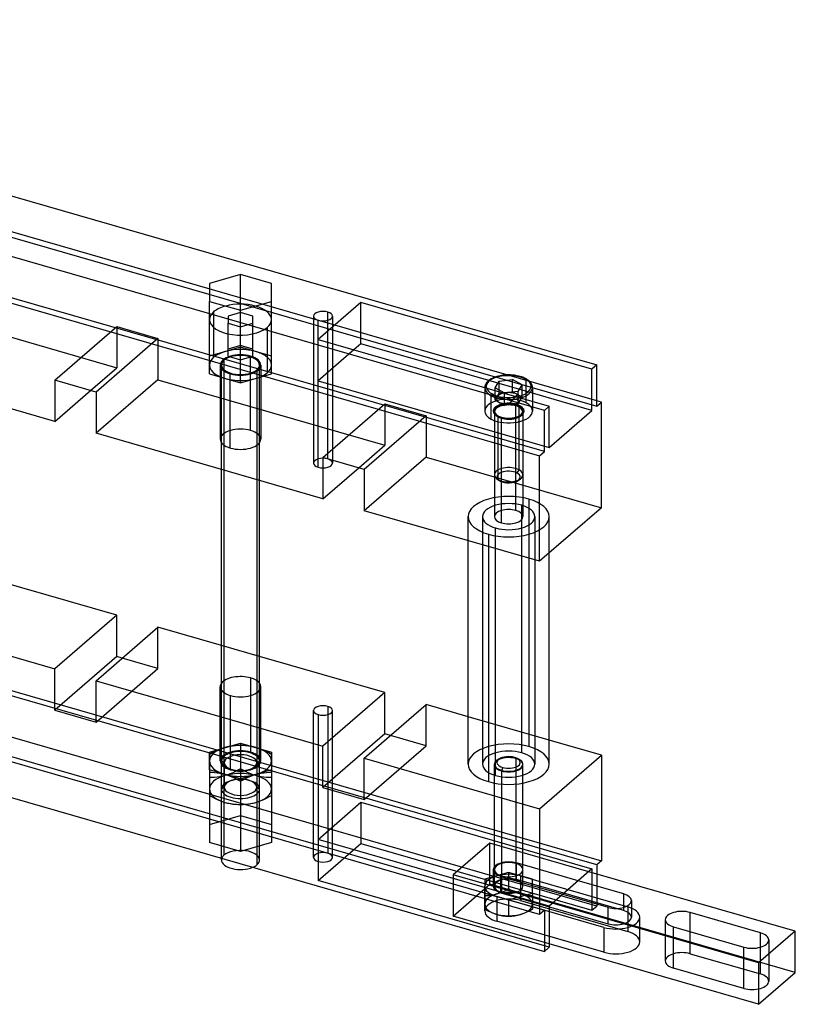
# Model space of a CAD drawing. Units: millimetres. Extents: x -213 to 133, y -104 to 103.
# Drawn here: x -30 to 133, y -104 to 103 of the extents above; entities that cross this region are included whole.
import ezdxf

# ---------------------------------------------------------------- set-up
doc = ezdxf.new("R2010")
doc.units = ezdxf.units.MM
doc.layers.add('MAIN-1', color=7, linetype='Continuous')
doc.layers.add('MAIN-2', color=7, linetype='Continuous')

msp = doc.modelspace()

# ---------------------------------------------------------------- linework, layer by layer
at = {"layer": 'MAIN-1'}
for p, q in [((-160.21, 102.96), (90.94, 30.46)), ((79.94, 20.93), (-171.21, 93.43)), ((79.94, 12.27), (-171.21, 84.77)), ((-172.21, 83.91), (78.94, 11.41)), ((16.16, 49.45), (9.66, 47.57)), ((9.66, 47.57), (9.66, 43.82)), ((22.66, 47.57), (16.16, 49.45)), ((16.16, 43.23), (16.16, 49.45)), ((22.66, 43.82), (22.66, 47.57)), ((9.66, 43.82), (16.16, 41.94)), ((16.16, 41.94), (22.66, 43.82)), ((41.44, 43.59), (32.44, 35.8)), ((89.94, 29.59), (41.44, 43.59)), ((41.44, 34.93), (41.44, 43.59)), ((34.48, 39.83), (34.48, 41.56)), ((32.44, 35.8), (80.94, 21.8)), ((41.44, 34.93), (39.94, 33.63)), ((68.26, 27.19), (41.44, 34.93)), ((-22.82, 18.61), (-70.45, 32.36)), ((90.94, 30.46), (89.94, 29.59)), ((89.94, 20.93), (89.94, 29.59)), ((90.94, 21.8), (90.94, 30.46)), ((-22.82, 27.27), (-22.82, 18.61)), ((-14.16, 24.77), (-22.82, 27.27)), ((68, 26.95), (67.92, 26.87)), ((68.09, 27.04), (68, 26.95)), ((68.18, 27.12), (68.09, 27.04)), ((68.37, 27.27), (68.18, 27.12)), ((68.57, 27.41), (68.37, 27.27)), ((68.8, 27.55), (68.57, 27.41)), ((69.1, 27.7), (68.8, 27.55)), ((69.3, 27.8), (69.1, 27.7)), ((69.52, 27.88), (69.3, 27.8)), ((69.75, 27.96), (69.52, 27.88)), ((69.59, 25.64), (70.44, 27.05)), ((69.98, 28.04), (69.75, 27.96)), ((70.31, 28.12), (69.98, 28.04)), ((70.64, 28.2), (70.31, 28.12)), ((70.44, 27.05), (73.29, 27.39)), ((70.44, 25.2), (70.44, 27.05)), ((70.98, 28.26), (70.64, 28.2)), ((71.25, 28.3), (70.98, 28.26)), ((71.51, 28.33), (71.25, 28.3)), ((71.78, 28.35), (71.51, 28.33)), ((72.05, 28.36), (71.78, 28.35)), ((72.32, 28.37), (72.05, 28.36)), ((72.6, 28.37), (72.32, 28.37)), ((72.87, 28.36), (72.6, 28.37)), ((73.14, 28.35), (72.87, 28.36)), ((73.41, 28.32), (73.14, 28.35)), ((75.3, 26.32), (73.29, 27.39)), ((73.29, 24.79), (73.29, 27.39)), ((73.67, 28.29), (73.41, 28.32)), ((73.93, 28.25), (73.67, 28.29)), ((74.19, 28.21), (73.93, 28.25)), ((74.58, 28.12), (74.19, 28.21)), ((74.88, 28.05), (74.58, 28.12)), ((75.16, 27.96), (74.88, 28.05)), ((75.39, 27.87), (75.16, 27.96)), ((75.61, 27.79), (75.39, 27.87)), ((75.82, 27.69), (75.61, 27.79)), ((76.01, 27.6), (75.82, 27.69)), ((76.1, 27.55), (76.01, 27.6)), ((76.27, 27.45), (76.1, 27.55)), ((76.42, 27.35), (76.27, 27.45)), ((76.57, 27.24), (76.42, 27.35)), ((76.7, 27.14), (76.57, 27.24)), ((76.8, 27.05), (76.7, 27.14)), ((76.89, 26.96), (76.8, 27.05)), ((76.97, 26.87), (76.89, 26.96)), ((-22.82, 18.61), (-15.32, 25.11)), ((67.47, 25.97), (67.45, 25.84)), ((67.45, 25.84), (67.45, 25.72)), ((67.45, 25.72), (67.45, 25.69)), ((67.48, 26.05), (67.47, 25.97)), ((67.51, 26.14), (67.48, 26.05)), ((67.53, 26.22), (67.51, 26.14)), ((67.58, 26.35), (67.53, 26.22)), ((67.65, 26.49), (67.58, 26.35)), ((67.73, 26.62), (67.65, 26.49)), ((67.82, 26.75), (67.73, 26.62)), ((67.85, 26.78), (67.82, 26.75)), ((67.92, 26.87), (67.85, 26.78)), ((69.59, 25.64), (71.6, 24.58)), ((74.46, 24.91), (71.6, 24.58)), ((74.46, 24.91), (75.3, 26.32)), ((77.05, 26.78), (76.97, 26.87)), ((77.12, 26.68), (77.05, 26.78)), ((77.18, 26.59), (77.12, 26.68)), ((77.24, 26.49), (77.18, 26.59)), ((77.31, 26.35), (77.24, 26.49)), ((77.36, 26.22), (77.31, 26.35)), ((77.4, 26.09), (77.36, 26.22)), ((77.43, 25.97), (77.4, 26.09)), ((77.44, 25.84), (77.43, 25.97)), ((77.45, 25.72), (77.44, 25.84)), ((77.45, 25.72), (77.45, 22.81)), ((-14.16, 24.77), (-14.16, 16.11)), ((71.58, 24.59), (71.86, 24.62)), ((71.86, 24.62), (73.29, 24.79)), ((89.94, 20.93), (77.45, 24.54)), ((91.94, 22.66), (90.94, 22.95)), ((80.94, 21.8), (79.94, 20.93)), ((79.94, 12.27), (79.94, 20.93)), ((80.94, 13.14), (80.94, 21.8)), ((80.94, 13.14), (89.94, 20.93)), ((90.94, 21.8), (91.94, 22.66)), ((91.94, 0.49), (91.94, 22.66)), ((33.47, 2.36), (-14.16, 16.11)), ((33.47, 11.02), (33.47, 2.36)), ((42.13, 8.52), (33.47, 11.02)), ((78.94, 11.41), (79.94, 12.27)), ((78.94, -10.76), (78.94, 11.41)), ((12.16, -37.81), (12.16, 8.51)), ((33.47, 2.36), (40.97, 8.86)), ((42.13, 8.52), (42.13, -0.14)), ((19.62, 6.36), (19.62, -38.33)), ((20.16, -37.81), (20.16, 6.2)), ((91.94, 0.49), (78.94, -10.76)), ((78.94, -10.76), (42.13, -0.14)), ((63.95, -53.35), (63.95, -6.44)), ((68.2, -7.66), (68.2, -57.03)), ((80.95, -53.35), (80.95, -9.02)), ((78.94, -84.9), (-172.21, -12.4)), ((-9.82, -22.09), (-36.14, -14.5)), ((-171.21, -20.19), (79.94, -92.69)), ((-70.45, -19.6), (-22.82, -33.35)), ((-9.82, -22.09), (-22.82, -33.35)), ((-9.82, -30.75), (-9.82, -22.09)), ((-14.16, -35.85), (-1.16, -24.59)), ((12.16, -28.44), (-1.16, -24.59)), ((-9.82, -30.75), (-22.82, -42.01)), ((-8.66, -31.09), (-9.82, -30.75)), ((46.47, -38.34), (20.16, -30.75)), ((-22.82, -42.01), (-22.82, -33.35)), ((-14.16, -35.85), (33.47, -49.6)), ((-14.16, -44.51), (-14.16, -35.85)), ((46.47, -38.34), (33.47, -49.6)), ((46.47, -47), (46.47, -38.34)), ((34.48, -41.23), (34.48, -42.96)), ((42.13, -52.1), (55.13, -40.84)), ((63.95, -43.39), (55.13, -40.84)), ((-22.82, -42.01), (-14.16, -44.51)), ((46.47, -47), (33.47, -58.26)), ((47.63, -47.34), (46.47, -47)), ((33.47, -58.26), (33.47, -49.6)), ((91.94, -51.47), (80.95, -48.29)), ((78.94, -62.73), (91.94, -51.47)), ((91.94, -51.47), (91.94, -73.64)), ((42.13, -52.1), (78.94, -62.73)), ((42.13, -60.76), (42.13, -52.1)), ((33.47, -58.26), (42.13, -60.76)), ((78.94, -62.73), (78.94, -84.9)), ((12.16, -73.47), (12.16, -73.12)), ((91.94, -73.64), (90.94, -74.5)), ((89.94, -75.37), (80.94, -83.16)), ((132.56, -88.45), (89.26, -75.95)), ((89.94, -75.37), (89.94, -76.15)), ((90.94, -74.5), (90.94, -76.44)), ((96.59, -80.61), (87.06, -77.86)), ((67.45, -80.42), (72.45, -81.87)), ((95.09, -83.64), (84.06, -80.46)), ((96.59, -83.42), (96.59, -80.61)), ((124.91, -95.08), (81.61, -82.58)), ((83.81, -80.67), (93.34, -83.42)), ((79.94, -84.03), (78.94, -84.9)), ((79.94, -84.03), (79.94, -92.69)), ((80.94, -83.16), (80.94, -91.82)), ((110.57, -88.54), (110.57, -84.5)), ((125.29, -88.75), (110.57, -84.5)), ((107.07, -87.53), (121.79, -91.78)), ((132.56, -88.45), (124.91, -95.08)), ((125.29, -91.78), (125.29, -88.75)), ((132.61, -97.07), (132.56, -88.45)), ((79.94, -92.69), (80.94, -91.82)), ((124.86, -103.78), (80.94, -91.1)), ((124.91, -95.08), (124.86, -103.78)), ((124.86, -103.78), (132.61, -97.07))]:
    msp.add_line(p, q, dxfattribs=at)
for centre, major_axis, ratio, start_param, end_param in [((16.16, 39.98), (-6.5, 0), 0.5, -2.067537, -1.074056), ((33.48, 40.7), (2, 0), 0.5, 1.047198, 3.141624), ((33.48, 40.7), (2, 0), 0.5, 0.000031, 1.047198), ((33.48, 40.7), (2, 0), 0.5, -3.141561, -2.094395), ((33.48, 40.7), (2, 0), 0.5, -2.094395, 0.000031), ((72.45, 25.98), (4.7, 0), 0.5, 0.754962, 3.310279), ((72.45, 25.98), (4.7, 0), 0.5, -1.215884, 0.754962), ((75.87, 27.33), (-0.141, -0.265), 0.630724, -3.141552, -2.441454), ((72.45, 25.72), (-5, 0), 0.5, 0.000006, 0.011586), ((72.45, 25.72), (-5, 0), 0.5, 2.082809, 3.141593), ((72.45, 23.38), (2.54, 0), 0.5, 1.80216, 1.913417), ((72.45, 23.38), (2.54, 0), 0.5, 1.658184, 1.80216), ((16.16, -37.1), (-4.25, 0), 0.5, -0.344702, 0.000031), ((16.16, -37.1), (-4.25, 0), 0.5, 0.000031, 1.047198), ((16.16, -37.1), (-4.25, 0), 0.5, 1.047198, 3.141624), ((16.16, -37.1), (-4.25, 0), 0.5, -3.141561, -2.796887), ((33.48, -42.1), (-2, 0), 0.5, -2.094395, 0.000031), ((33.48, -42.1), (-2, 0), 0.5, -3.141561, -2.094395), ((33.48, -42.1), (-2, 0), 0.5, 0.000031, 1.047198), ((33.48, -42.1), (-2, 0), 0.5, 1.047198, 3.141624), ((72.45, -53.35), (8.5, 0), 0.5, -3.141561, -2.094395), ((72.45, -53.35), (8.5, 0), 0.5, -2.094395, 0.000031), ((16.16, -73.47), (-4, 0), 0.5, -0.000094, 2.260423), ((94.96, -82.02), (3.25, 0), 0.5, 0.000031, 1.047198), ((94.96, -82.02), (3.25, 0), 0.5, -2.094395, 0.000031), ((108.82, -86.02), (3.5, 0), 0.5, 1.047198, 3.141624), ((108.82, -86.02), (3.5, 0), 0.5, -3.141561, -2.094395), ((123.54, -90.27), (3.5, 0), 0.5, 0.000031, 1.047198), ((123.54, -90.27), (3.5, 0), 0.5, -2.094395, 0.000031)]:
    msp.add_ellipse(centre, major_axis=major_axis, ratio=ratio, start_param=start_param, end_param=end_param, dxfattribs=at)
at = {"layer": 'MAIN-2'}
for p, q in [((90.94, 22.95), (-159.21, 95.16)), ((-160.21, 94.3), (90.94, 21.8)), ((-57.45, 43.62), (-9.82, 29.87)), ((9.66, 28.58), (9.66, 43.82)), ((22.66, 28.58), (22.66, 43.82)), ((10.53, 41.6), (10.53, 32.08)), ((16.16, 41.48), (13.56, 40.73)), ((16.16, 34.21), (16.16, 43.23)), ((16.16, 26.7), (16.16, 41.94)), ((18.75, 40.73), (16.16, 41.48)), ((16.16, 34.55), (16.16, 41.48)), ((9.66, 30.45), (9.66, 39.98)), ((13.56, 40.73), (13.56, 39.23)), ((18.75, 39.23), (18.75, 40.73)), ((22.66, 30.45), (22.66, 39.98)), ((31.48, 40.7), (31.48, 9.86)), ((32.48, 9), (32.48, 39.83)), ((34.48, 10.73), (34.48, 39.83)), ((35.48, 40.7), (35.48, 9.86)), ((-22.82, 27.27), (-9.82, 38.53)), ((-9.82, 38.53), (-1.16, 36.03)), ((-9.82, 38.53), (-9.82, 29.87)), ((13.56, 39.23), (16.16, 38.48)), ((13.56, 32.3), (13.56, 39.23)), ((16.16, 38.48), (18.75, 39.23)), ((16.16, 31.55), (16.16, 38.48)), ((18.75, 32.3), (18.75, 39.23)), ((21.78, 38.35), (21.78, 28.83)), ((-1.16, 36.03), (-14.16, 24.77)), ((-1.16, 36.03), (-1.16, 27.37)), ((32.44, 27.14), (32.44, 35.8)), ((16.16, 34.21), (9.66, 32.33)), ((16.16, 34.55), (13.56, 33.8)), ((18.75, 33.8), (16.16, 34.55)), ((22.66, 32.33), (16.16, 34.21)), ((39.94, 33.63), (32.44, 27.14)), ((12.69, 31.45), (12.69, -72.47)), ((13.56, 32.3), (16.16, 31.55)), ((16.16, 31.55), (18.75, 32.3)), ((18.28, 16.71), (18.28, 32.29)), ((-15.32, 25.11), (-9.82, 29.87)), ((11.91, 30.45), (11.91, 14.86)), ((12.16, 8.51), (12.16, 30.45)), ((19.62, 29.45), (19.62, 6.36)), ((20.16, 6.2), (20.16, 30.45)), ((20.41, 30.45), (20.41, 14.86)), ((-1.16, 27.37), (-14.16, 16.11)), ((-1.16, 27.37), (46.47, 13.62)), ((9.66, 28.58), (16.16, 26.7)), ((14.03, 13.02), (14.03, 28.61)), ((16.16, 26.7), (22.66, 28.58)), ((32.44, 27.14), (80.94, 13.14)), ((77.45, 24.54), (68.26, 27.19)), ((76.09, 22.5), (76.09, 27.43)), ((67.45, 25.69), (67.45, 20.79)), ((69.59, 23.05), (69.59, 25.64)), ((70.44, 24.45), (70.44, 25.2)), ((74.46, 22.31), (74.46, 24.91)), ((75.3, 23.72), (75.3, 26.32)), ((68.81, 19.07), (68.81, 24.01)), ((69.59, 23.05), (70.01, 23.75)), ((69.59, 23.05), (70.6, 22.51)), ((70.01, 23.75), (70.44, 24.45)), ((70.44, 24.45), (71.58, 24.59)), ((71.6, 21.98), (71.6, 24.58)), ((72.45, 22.11), (74.3, 24.25)), ((74.3, 24.25), (73.31, 24.78)), ((75.3, 23.72), (74.3, 24.25)), ((74.46, 22.31), (74.88, 23.02)), ((74.88, 23.02), (75.3, 23.72)), ((77.45, 22.81), (77.45, 20.79)), ((33.47, 11.02), (46.47, 22.28)), ((46.47, 22.28), (55.13, 19.78)), ((46.47, 22.28), (46.47, 13.62)), ((69.45, 20.79), (69.45, -1.39)), ((72.45, 22.11), (70.6, 22.51)), ((70.6, 22.51), (71.6, 21.98)), ((73.03, 22.15), (71.6, 21.98)), ((74.46, 22.31), (73.03, 22.15)), ((73.95, -0.09), (73.95, 22.08)), ((74.63, 8.44), (74.63, 21.6)), ((75.45, 20.79), (75.45, -1.39)), ((55.13, 19.78), (42.13, 8.52)), ((55.13, 19.78), (55.13, 11.12)), ((69.45, 20.52), (69.45, 20.57)), ((69.45, 20.57), (69.45, 7.41)), ((69.45, 20.48), (69.45, 20.52)), ((69.47, 20.43), (69.45, 20.48)), ((69.48, 20.37), (69.47, 20.43)), ((69.5, 20.32), (69.48, 20.37)), ((69.53, 20.26), (69.5, 20.32)), ((69.56, 20.21), (69.53, 20.26)), ((69.59, 20.17), (69.56, 20.21)), ((69.62, 20.12), (69.59, 20.17)), ((69.66, 20.08), (69.62, 20.12)), ((69.7, 20.04), (69.66, 20.08)), ((69.75, 19.99), (69.7, 20.04)), ((69.8, 19.94), (69.75, 19.99)), ((69.87, 19.89), (69.8, 19.94)), ((69.95, 19.83), (69.87, 19.89)), ((70.04, 19.76), (69.95, 19.83)), ((70.15, 19.7), (70.04, 19.76)), ((70.2, 19.68), (70.15, 19.7)), ((70.31, 19.62), (70.2, 19.68)), ((70.26, 6.38), (70.26, 19.54)), ((70.44, 19.56), (70.31, 19.62)), ((70.57, 19.51), (70.44, 19.56)), ((70.71, 19.46), (70.57, 19.51)), ((70.89, 19.4), (70.71, 19.46)), ((71.08, 19.35), (70.89, 19.4)), ((70.95, -2.68), (70.95, 19.49)), ((71.33, 19.3), (71.08, 19.35)), ((71.49, 19.27), (71.33, 19.3)), ((71.66, 19.24), (71.49, 19.27)), ((71.83, 19.22), (71.66, 19.24)), ((72, 19.21), (71.83, 19.22)), ((72.18, 19.2), (72, 19.21)), ((72.35, 19.19), (72.18, 19.2)), ((72.53, 19.19), (72.35, 19.19)), ((72.7, 19.2), (72.53, 19.19)), ((72.88, 19.21), (72.7, 19.2)), ((73.05, 19.22), (72.88, 19.21)), ((73.22, 19.24), (73.05, 19.22)), ((73.39, 19.27), (73.22, 19.24)), ((73.61, 19.31), (73.39, 19.27)), ((73.82, 19.35), (73.61, 19.31)), ((74.02, 19.41), (73.82, 19.35)), ((74.17, 19.45), (74.02, 19.41)), ((74.31, 19.5), (74.17, 19.45)), ((74.44, 19.56), (74.31, 19.5)), ((74.57, 19.61), (74.44, 19.56)), ((74.75, 19.7), (74.57, 19.61)), ((74.88, 19.78), (74.75, 19.7)), ((75, 19.86), (74.88, 19.78)), ((75.1, 19.94), (75, 19.86)), ((75.15, 19.99), (75.1, 19.94)), ((75.19, 20.04), (75.15, 19.99)), ((75.23, 20.08), (75.19, 20.04)), ((75.27, 20.12), (75.23, 20.08)), ((75.28, 20.14), (75.27, 20.12)), ((75.33, 20.2), (75.28, 20.14)), ((75.36, 20.26), (75.33, 20.2)), ((75.39, 20.32), (75.36, 20.26)), ((75.41, 20.37), (75.39, 20.32)), ((75.42, 20.41), (75.41, 20.37)), ((75.43, 20.44), (75.42, 20.41)), ((75.44, 20.47), (75.43, 20.44)), ((75.45, 20.52), (75.44, 20.47)), ((75.45, 20.57), (75.45, 7.41)), ((75.45, 20.57), (75.45, 20.52)), ((40.97, 8.86), (46.47, 13.62)), ((55.13, 11.12), (42.13, -0.14)), ((55.13, 11.12), (91.94, 0.49)), ((74.23, 7.77), (74.63, 8.44)), ((70, 6.54), (70.45, 6.22)), ((70.67, 6.09), (70.26, 6.38)), ((74.44, 6.22), (74.9, 6.54)), ((76.7, 2.3), (76.7, -49.67)), ((75.2, -50.97), (75.2, 1)), ((90.94, -74.5), (-160.21, -2)), ((-159.21, -1.14), (91.94, -73.64)), ((63.95, -6.44), (63.95, -1.39)), ((66.95, -1.39), (66.95, -53.35)), ((77.95, -1.39), (77.95, -53.35)), ((80.95, -9.02), (80.95, -1.39)), ((69.7, -55.73), (69.7, -3.77)), ((68.2, -5.07), (68.2, -7.66)), ((-171.21, -11.53), (79.94, -84.03)), ((90.94, -83.16), (-160.21, -10.66)), ((-1.16, -33.25), (-1.16, -24.59)), ((20.16, -30.75), (12.16, -28.44)), ((-1.16, -33.25), (-8.66, -31.09)), ((-14.16, -44.51), (-1.16, -33.25)), ((11.91, -52.69), (11.91, -37.1)), ((18.28, -35.26), (18.28, -50.84)), ((20.41, -52.69), (20.41, -37.1)), ((12.16, -52.68), (12.16, -37.81)), ((14.03, -38.94), (14.03, -54.53)), ((19.62, -38.33), (19.62, -74.47)), ((20.16, -73.47), (20.16, -37.81)), ((55.13, -49.5), (55.13, -40.84)), ((31.48, -72.93), (31.48, -42.1)), ((32.48, -42.96), (32.48, -73.79)), ((34.48, -42.96), (34.48, -72.06)), ((35.48, -72.93), (35.48, -42.1)), ((80.95, -48.29), (63.95, -43.39)), ((55.13, -49.5), (47.63, -47.34)), ((9.66, -50.81), (16.16, -48.93)), ((14, -49.61), (13.46, -49.73)), ((14.55, -49.53), (14, -49.61)), ((15.09, -49.48), (14.55, -49.53)), ((15.62, -49.44), (15.09, -49.48)), ((16.16, -49.44), (15.62, -49.44)), ((16.16, -48.93), (22.66, -50.81)), ((16.16, -48.93), (16.16, -64.17)), ((16.16, -49.44), (16.16, -54.32)), ((16.69, -49.44), (16.16, -49.44)), ((17.22, -49.48), (16.69, -49.44)), ((17.76, -49.53), (17.22, -49.48)), ((18.31, -49.61), (17.76, -49.53)), ((18.85, -49.73), (18.31, -49.61)), ((42.13, -60.76), (55.13, -49.5)), ((9.66, -54.56), (9.66, -50.81)), ((10.19, -51.01), (9.66, -51.31)), ((9.66, -51.31), (9.66, -51.48)), ((9.66, -51.48), (9.66, -51.66)), ((9.66, -51.66), (9.66, -51.87)), ((10.72, -50.74), (10.19, -51.01)), ((11.26, -50.48), (10.72, -50.74)), ((11.81, -50.25), (11.26, -50.48)), ((12.35, -50.05), (11.81, -50.25)), ((12.91, -49.87), (12.35, -50.05)), ((13.46, -49.73), (12.91, -49.87)), ((19.41, -49.87), (18.85, -49.73)), ((19.96, -50.05), (19.41, -49.87)), ((20.5, -50.25), (19.96, -50.05)), ((21.05, -50.48), (20.5, -50.25)), ((21.59, -50.74), (21.05, -50.48)), ((22.12, -51.01), (21.59, -50.74)), ((22.66, -51.31), (22.12, -51.01)), ((22.66, -50.81), (22.66, -54.56)), ((22.66, -51.31), (22.66, -51.48)), ((22.66, -51.48), (22.66, -51.66)), ((22.66, -51.66), (22.66, -51.87)), ((9.66, -51.87), (9.66, -52.11)), ((9.66, -52.11), (9.66, -52.38)), ((9.66, -52.38), (9.66, -52.69)), ((9.66, -52.69), (9.66, -53.02)), ((9.66, -53.02), (9.66, -53.38)), ((9.66, -53.38), (9.66, -53.77)), ((12.76, -53.07), (12.16, -52.71)), ((12.16, -73.12), (12.16, -52.71)), ((12.76, -53.07), (12.76, -58.21)), ((19.56, -53.07), (20.16, -52.71)), ((19.56, -53.07), (19.56, -58.21)), ((22.66, -51.87), (22.66, -52.11)), ((22.66, -52.11), (22.66, -52.38)), ((22.66, -52.38), (22.66, -52.69)), ((22.66, -52.69), (22.66, -53.02)), ((22.66, -53.02), (22.66, -53.38)), ((22.66, -53.38), (22.66, -53.77)), ((69.45, -75.52), (69.45, -53.35)), ((69.45, -78.98), (69.45, -53.48)), ((70.45, -52.29), (70, -52.61)), ((73.67, -51.94), (73.95, -52.18)), ((73.95, -52.05), (73.95, -74.22)), ((73.95, -52.18), (73.95, -77.68)), ((74.9, -52.61), (74.44, -52.29)), ((75.45, -75.52), (75.45, -53.35)), ((75.45, -78.98), (75.45, -53.48)), ((9.66, -53.77), (9.66, -54.19)), ((9.66, -54.19), (9.66, -54.62)), ((16.16, -56.44), (9.66, -54.56)), ((9.66, -54.56), (9.66, -69.8)), ((9.66, -54.62), (9.66, -55.06)), ((9.66, -55.06), (10.19, -55.07)), ((9.66, -55.06), (9.66, -59.95)), ((10.19, -55.07), (10.72, -55.11)), ((10.72, -55.11), (11.26, -55.16)), ((11.26, -55.16), (11.81, -55.24)), ((11.81, -55.24), (12.35, -55.36)), ((12.35, -55.36), (12.91, -55.5)), ((12.91, -55.76), (12.35, -55.9)), ((12.91, -55.5), (13.46, -55.67)), ((13.46, -55.58), (12.91, -55.76)), ((14, -55.38), (13.46, -55.58)), ((13.46, -55.67), (14.01, -55.88)), ((13.89, -54.36), (14.23, -54.47)), ((14.55, -55.15), (14, -55.38)), ((15.09, -54.89), (14.55, -55.15)), ((15.62, -54.62), (15.09, -54.89)), ((16.16, -54.32), (15.62, -54.62)), ((16.69, -54.62), (16.16, -54.32)), ((22.66, -54.56), (16.16, -56.44)), ((17.22, -54.89), (16.69, -54.62)), ((17.76, -55.15), (17.22, -54.89)), ((18.31, -55.38), (17.76, -55.15)), ((18.08, -54.47), (18.42, -54.36)), ((18.85, -55.58), (18.31, -55.38)), ((18.31, -55.88), (18.85, -55.67)), ((18.85, -55.67), (19.41, -55.5)), ((19.41, -55.76), (18.85, -55.58)), ((19.41, -55.5), (19.96, -55.36)), ((19.96, -55.9), (19.41, -55.76)), ((19.96, -55.36), (20.51, -55.24)), ((20.51, -55.24), (21.05, -55.16)), ((21.05, -55.16), (21.59, -55.11)), ((21.59, -55.11), (22.12, -55.07)), ((22.12, -55.07), (22.66, -55.06)), ((22.66, -53.77), (22.66, -54.19)), ((22.66, -54.19), (22.66, -54.62)), ((22.66, -54.56), (22.66, -69.8)), ((22.66, -54.62), (22.66, -55.06)), ((22.66, -55.06), (22.66, -59.95)), ((71.22, -54.06), (70.95, -54.78)), ((70.95, -54.65), (70.95, -76.82)), ((70.95, -54.78), (70.95, -80.28)), ((10.19, -56.19), (9.66, -56.19)), ((10.72, -56.15), (10.19, -56.19)), ((11.26, -56.1), (10.72, -56.15)), ((11.81, -56.02), (11.26, -56.1)), ((12.35, -55.9), (11.81, -56.02)), ((14.23, -56.81), (13.89, -56.93)), ((14.01, -55.88), (14.55, -56.11)), ((14.55, -56.11), (15.09, -56.37)), ((15.09, -56.37), (15.62, -56.64)), ((15.62, -56.64), (16.16, -56.94)), ((16.16, -56.44), (16.16, -71.68)), ((16.16, -56.94), (16.69, -56.64)), ((16.16, -56.94), (16.16, -61.82)), ((16.69, -56.64), (17.22, -56.36)), ((17.22, -56.36), (17.76, -56.11)), ((17.76, -56.11), (18.31, -55.88)), ((18.42, -56.93), (18.08, -56.81)), ((20.5, -56.02), (19.96, -55.9)), ((21.05, -56.1), (20.5, -56.02)), ((21.59, -56.15), (21.05, -56.1)), ((22.12, -56.19), (21.59, -56.15)), ((22.66, -56.19), (22.12, -56.19)), ((9.66, -59.95), (10.19, -60.25)), ((12.76, -58.21), (12.16, -58.57)), ((19.56, -58.21), (20.16, -58.57)), ((22.12, -60.24), (22.66, -59.95)), ((10.19, -60.25), (10.72, -60.52)), ((10.72, -60.52), (11.26, -60.78)), ((11.26, -60.78), (11.81, -61.01)), ((11.81, -61.01), (12.35, -61.21)), ((12.35, -61.21), (12.91, -61.39)), ((12.91, -61.39), (13.46, -61.53)), ((13.46, -61.53), (14.01, -61.64)), ((14.01, -61.64), (14.55, -61.73)), ((14.55, -61.73), (15.09, -61.78)), ((15.09, -61.78), (15.62, -61.81)), ((15.62, -61.81), (16.16, -61.82)), ((16.16, -61.82), (16.69, -61.81)), ((16.69, -61.81), (17.22, -61.78)), ((17.22, -61.78), (17.76, -61.73)), ((17.76, -61.73), (18.31, -61.64)), ((18.31, -61.64), (18.85, -61.53)), ((18.85, -61.53), (19.41, -61.39)), ((19.41, -61.39), (19.96, -61.21)), ((19.96, -61.21), (20.51, -61.01)), ((20.51, -61.01), (21.05, -60.78)), ((21.05, -60.78), (21.59, -60.52)), ((21.59, -60.52), (22.12, -60.24)), ((32.44, -69.16), (41.44, -61.37)), ((41.44, -61.37), (41.44, -70.03)), ((41.44, -61.37), (89.94, -75.37)), ((9.66, -66.05), (16.16, -64.17)), ((16.16, -64.17), (22.66, -66.05)), ((16.16, -71.68), (9.66, -69.8)), ((22.66, -69.8), (16.16, -71.68)), ((32.44, -69.16), (32.44, -77.82)), ((80.94, -83.16), (32.44, -69.16)), ((32.44, -77.82), (41.44, -70.03)), ((41.44, -70.03), (89.94, -84.03)), ((68.48, -69.95), (60.83, -76.58)), ((68.53, -78.57), (68.48, -69.95)), ((89.26, -75.95), (68.48, -69.95)), ((74.07, -77.57), (74.07, -74.11)), ((87.06, -77.86), (74.07, -74.11)), ((72.45, -76.09), (67.45, -77.54)), ((69.2, -75.52), (69.2, -78.98)), ((72.45, -76.09), (72.45, -79.5)), ((77.45, -77.54), (72.45, -76.09)), ((89.94, -76.15), (89.94, -84.03)), ((90.94, -76.44), (90.94, -83.16)), ((80.94, -91.82), (32.44, -77.82)), ((60.83, -76.58), (60.78, -85.28)), ((81.61, -82.58), (60.83, -76.58)), ((67.45, -77.54), (67.45, -80.42)), ((70.82, -80.39), (70.82, -76.92)), ((70.82, -76.92), (83.81, -80.67)), ((84.06, -80.46), (74.07, -77.57)), ((74.95, -76.82), (97.46, -83.32)), ((74.95, -76.82), (74.95, -82.01)), ((77.45, -80.42), (77.45, -77.54)), ((60.78, -85.28), (68.53, -78.57)), ((67.45, -84.18), (67.45, -78.98)), ((67.45, -80.42), (67.45, -83.83)), ((132.61, -97.07), (68.53, -78.57)), ((69.52, -80.72), (69.95, -80.61)), ((69.95, -80.61), (70.37, -80.47)), ((70.37, -80.47), (70.79, -80.32)), ((70.79, -80.32), (71.21, -80.14)), ((70.82, -80.39), (93.34, -86.89)), ((71.21, -80.14), (71.63, -79.94)), ((71.63, -79.94), (72.04, -79.73)), ((72.04, -79.73), (72.45, -79.5)), ((72.45, -79.5), (72.85, -79.73)), ((72.45, -81.87), (77.45, -80.42)), ((72.85, -79.73), (73.26, -79.94)), ((73.26, -79.94), (73.68, -80.14)), ((73.68, -80.14), (74.1, -80.32)), ((74.1, -80.32), (74.52, -80.47)), ((74.52, -80.47), (74.95, -80.61)), ((74.95, -80.61), (75.37, -80.72)), ((77.45, -80.42), (77.45, -83.83)), ((67.45, -80.94), (67.86, -80.94)), ((67.86, -80.94), (68.27, -80.91)), ((68.27, -80.91), (68.68, -80.87)), ((68.68, -80.87), (69.1, -80.81)), ((69.1, -80.81), (69.52, -80.72)), ((92.46, -87.65), (69.95, -81.15)), ((69.95, -81.15), (69.95, -86.34)), ((72.45, -81.87), (72.45, -85.27)), ((74.95, -82.01), (97.46, -88.51)), ((75.37, -80.72), (75.79, -80.81)), ((75.79, -80.81), (76.21, -80.87)), ((76.21, -80.87), (76.62, -80.91)), ((76.62, -80.91), (77.04, -80.94)), ((77.04, -80.94), (77.45, -80.94)), ((98.21, -82.02), (98.21, -85.48)), ((67.85, -84.06), (67.45, -83.83)), ((68.26, -84.27), (67.85, -84.06)), ((68.68, -84.47), (68.26, -84.27)), ((69.1, -84.65), (68.68, -84.47)), ((69.52, -84.8), (69.1, -84.65)), ((75.79, -84.65), (75.37, -84.8)), ((76.21, -84.47), (75.79, -84.65)), ((76.62, -84.27), (76.21, -84.47)), ((77.04, -84.06), (76.62, -84.27)), ((77.45, -83.83), (77.04, -84.06)), ((89.94, -84.03), (90.94, -83.16)), ((93.34, -86.89), (93.34, -83.42)), ((96.59, -84.07), (95.09, -83.64)), ((96.59, -84.07), (96.59, -83.42)), ((97.46, -83.32), (97.46, -88.51)), ((80.94, -91.1), (60.78, -85.28)), ((69.95, -84.94), (69.52, -84.8)), ((70.37, -85.05), (69.95, -84.94)), ((92.46, -92.84), (69.95, -86.34)), ((70.79, -85.14), (70.37, -85.05)), ((71.21, -85.2), (70.79, -85.14)), ((71.62, -85.24), (71.21, -85.2)), ((72.04, -85.27), (71.62, -85.24)), ((72.45, -85.27), (72.04, -85.27)), ((72.86, -85.27), (72.45, -85.27)), ((73.27, -85.24), (72.86, -85.27)), ((73.68, -85.2), (73.27, -85.24)), ((74.1, -85.14), (73.68, -85.2)), ((74.52, -85.05), (74.1, -85.14)), ((74.95, -84.94), (74.52, -85.05)), ((75.37, -84.8), (74.95, -84.94)), ((99.96, -90.68), (99.96, -85.48)), ((105.32, -86.02), (105.32, -94.68)), ((92.46, -87.65), (92.46, -92.84)), ((107.07, -96.19), (107.07, -87.53)), ((110.57, -93.16), (110.57, -88.54)), ((127.04, -90.27), (127.04, -98.93)), ((121.79, -100.44), (121.79, -91.78)), ((125.29, -97.41), (125.29, -91.78)), ((110.57, -93.16), (125.29, -97.41)), ((121.79, -100.44), (107.07, -96.19))]:
    msp.add_line(p, q, dxfattribs=at)
for centre, major_axis, ratio, start_param, end_param in [((16.16, 39.98), (-6.5, 0), 0.5, -0.523599, -0.000094), ((16.16, 39.98), (-6.5, 0), 0.5, -1.074056, -0.523599), ((16.16, 39.98), (-6.5, 0), 0.5, 3.141499, 4.215649), ((16.16, 39.98), (-6.5, 0), 0.5, -0.000094, 2.617994), ((16.16, 39.98), (-6.5, 0), 0.5, 2.617994, 3.141499), ((16.16, 30.45), (-6.5, 0), 0.5, 3.141499, 5.759587), ((16.16, 30.45), (-6.5, 0), 0.5, -0.523599, -0.000094), ((16.16, 30.45), (-4.25, 0), 0.5, -2.094395, 0.000031), ((16.16, 30.45), (-4, 0), 0.5, -0.523599, -0.000094), ((16.16, 30.45), (-4, 0), 0.5, 3.141499, 5.759587), ((16.16, 30.45), (-4.25, 0), 0.5, -3.141561, -2.094395), ((16.16, 30.45), (-6.5, 0), 0.5, -0.000094, 2.617994), ((16.16, 30.45), (-4.25, 0), 0.5, 0.000031, 1.047198), ((16.16, 30.45), (-4, 0), 0.5, -0.000094, 2.617994), ((16.16, 30.45), (-4.25, 0), 0.5, 1.047198, 3.141624), ((16.16, 30.45), (-4, 0), 0.5, 2.617994, 3.141499), ((16.16, 30.45), (-6.5, 0), 0.5, 2.617994, 3.141499), ((72.45, 25.72), (-5, 0), 0.5, -2.386631, 0.000006), ((75.87, 27.33), (-0.141, -0.265), 0.630724, 2.270935, 3.141633), ((72.45, 25.72), (-5, 0), 0.5, -3.141593, -2.386631), ((72.45, 25.72), (-5, 0), 0.5, 0.011586, 0.754962), ((72.45, 25.98), (4.7, 0), 0.5, -2.972906, -2.386631), ((72.45, 20.79), (5, 0), 0.5, 0.754962, 3.141598), ((69.02, 24.11), (0.141, 0.265), 0.630724, 0.700139, 2.270935), ((72.45, 25.72), (-5, 0), 0.5, 0.754962, 2.082809), ((72.45, 25.98), (4.7, 0), 0.5, -2.386631, -1.215884), ((72.45, 23.38), (2.54, 0), 0.5, 2.849357, 3.896555), ((72.45, 23.38), (2.54, 0), 0.5, 1.913417, 2.849357), ((72.45, 23.38), (2.54, 0), 0.5, 0.754962, 1.658184), ((72.45, 23.38), (2.54, 0), 0.5, -1.339433, -0.292235), ((72.45, 23.38), (2.54, 0), 0.5, -0.292235, 0.754962), ((72.45, 20.79), (5, 0), 0.5, -3.141587, -2.386631), ((72.45, 20.79), (5, 0), 0.5, -2.386631, 0.000006), ((72.45, 20.79), (3.25, 0), 0.5, 0.754962, 3.896555), ((72.45, 20.57), (-3, 0), 0.5, -2.386631, 0.754962), ((72.45, 20.79), (3, 0), 0.5, 1.047198, 3.141624), ((72.45, 20.79), (3, 0), 0.5, -3.141561, -2.094395), ((72.45, 20.79), (3.25, 0), 0.5, -2.386631, 0.754962), ((72.45, 20.57), (-3, 0), 0.5, 0.754962, 3.896555), ((72.45, 23.38), (2.54, 0), 0.5, -2.386631, -1.339433), ((72.45, 20.79), (3, 0), 0.5, -2.094395, 0.000031), ((72.45, 20.79), (3, 0), 0.5, 0.000031, 1.047198), ((74.81, 21.68), (0.117, 0.221), 0.630724, 0.700139, 2.270935), ((72.45, 20.79), (5, 0), 0.5, 0.000006, 0.754962), ((70.08, 19.46), (-0.117, -0.221), 0.630724, 2.270935, 3.841732), ((16.16, 14.86), (4.25, 0), 0.5, 1.047198, 3.141624), ((16.16, 14.86), (4.25, 0), 0.5, 0.000031, 1.047198), ((16.16, 14.86), (4.25, 0), 0.5, -3.141561, -2.094395), ((16.16, 14.86), (4.25, 0), 0.5, -2.094395, 0.000031), ((33.48, 9.86), (2, 0), 0.5, 1.047198, 3.141624), ((33.48, 9.86), (2, 0), 0.5, 0.000031, 1.047198), ((33.48, 9.86), (2, 0), 0.5, -3.141561, -2.094395), ((33.48, 9.86), (2, 0), 0.5, -2.094395, 0.000031), ((72.45, 7.41), (3, 0), 0.5, 0.754962, 3.141598), ((72.45, 6.93), (2.45, 0), 0.5, 0.754962, 3.75713), ((72.45, 7.41), (3, 0), 0.5, 0.000006, 0.754962), ((72.45, 7.41), (3, 0), 0.5, -3.141587, -2.526055), ((72.45, 7.41), (3, 0), 0.5, -2.526055, -2.386631), ((72.45, 7.41), (3, 0), 0.5, -2.386631, -0.615493), ((72.45, 6.93), (2.45, 0), 0.5, -2.526055, -2.386631), ((72.45, 6.93), (2.45, 0), 0.5, -2.386631, -0.615493), ((72.45, 6.93), (2.45, 0), 0.5, -0.615493, 0.754962), ((72.45, 7.41), (3, 0), 0.5, -0.615493, 0.000006), ((72.45, -1.39), (8.5, 0), 0.5, 1.047198, 3.141624), ((72.45, -1.39), (8.5, 0), 0.5, 0.000031, 1.047198), ((72.45, -1.39), (5.5, 0), 0.5, 1.047198, 3.141624), ((72.45, -1.39), (3, 0), 0.5, 1.047198, 3.141624), ((72.45, -1.39), (5.5, 0), 0.5, 0.000031, 1.047198), ((72.45, -1.39), (8.5, 0), 0.5, -3.141561, -2.094395), ((72.45, -1.39), (5.5, 0), 0.5, -3.141561, -2.094395), ((72.45, -1.39), (8.5, 0), 0.5, -2.094395, 0.000031), ((72.45, -1.39), (3, 0), 0.5, -3.141561, -2.094395), ((72.45, -1.39), (5.5, 0), 0.5, -2.094395, 0.000031), ((72.45, -1.39), (3, 0), 0.5, -2.094395, 0.000031), ((72.45, -1.39), (3, 0), 0.5, 0.000031, 1.047198), ((16.16, -37.1), (-4.25, 0), 0.5, -2.094395, -0.344702), ((16.16, -37.1), (-4.25, 0), 0.5, -2.796887, -2.094395), ((16.16, -52.69), (-6.5, 0), 0.5, -2.094395, -1.047198), ((72.45, -53.35), (8.5, 0), 0.5, 1.047198, 3.141624), ((16.16, -52.69), (-6.5, 0), 0.5, -1.047198, 0), ((16.16, -52.69), (4.25, 0), 0.5, 1.047198, 3.141624), ((16.16, -52.69), (-4, 0), 0.5, 3.141593, 6.283185), ((16.16, -52.71), (-4, 0), 0.5, -3.141593, 0), ((16.16, -53.07), (-3.4, 0), 0.5, 3.141593, 6.283185), ((16.16, -52.69), (4.25, 0), 0.5, 0.000031, 1.047198), ((16.16, -52.69), (-6.5, 0), 0.5, 3.141593, 4.18879), ((72.45, -53.35), (-5.5, 0), 0.5, -2.094395, 0.000031), ((72.45, -53), (-2.45, 0), 0.5, -2.094395, -0.615583), ((72.45, -53.35), (-5.5, 0), 0.5, -3.141561, -2.094395), ((72.45, -53.35), (8.5, 0), 0.5, 0.000031, 1.047198), ((16.16, -52.69), (-6.5, 0), 0.5, 0, 1.047198), ((16.16, -52.69), (4.25, 0), 0.5, -3.141561, -2.094395), ((16.16, -52.69), (-4, 0), 0.5, 0, 3.141593), ((16.16, -52.71), (-4, 0), 0.5, 0, 0.969393), ((16.16, -53.07), (-3.4, 0), 0.5, 0, 0.969393), ((16.16, -52.69), (4.25, 0), 0.5, -2.094395, 0.000031), ((16.16, -53.07), (-3.4, 0), 0.5, 2.1722, 3.141593), ((16.16, -52.71), (-4, 0), 0.5, 2.1722, 3.141593), ((16.16, -52.69), (-6.5, 0), 0.5, 2.094395, 3.141593), ((72.45, -53.35), (-5.5, 0), 0.5, 0.000031, 1.047198), ((72.45, -53.35), (-3, 0), 0.5, -2.094395, 0.000031), ((72.45, -53.48), (-3, 0), 0.5, -0.615583, 0.000031), ((72.45, -53.35), (-3, 0), 0.5, 0.000031, 1.047198), ((72.45, -53.48), (-3, 0), 0.5, 0.000031, 1.047198), ((72.45, -53.35), (-5.5, 0), 0.5, 1.047198, 3.141624), ((72.45, -53), (-2.45, 0), 0.5, -0.615583, 1.047198), ((72.45, -53.48), (-3, 0), 0.5, -2.094395, -0.615583), ((72.45, -53.35), (-3, 0), 0.5, 1.047198, 3.141624), ((72.45, -53.48), (-3, 0), 0.5, 1.047198, 3.141624), ((72.45, -53), (-2.45, 0), 0.5, 1.047198, 3.757169), ((72.45, -53), (-2.45, 0), 0.5, -2.526016, -2.094395), ((72.45, -53.35), (-3, 0), 0.5, -3.141561, -2.094395), ((72.45, -53.48), (-3, 0), 0.5, -2.526016, -2.094395), ((72.45, -53.48), (-3, 0), 0.5, -3.141561, -2.526016), ((16.16, -58.57), (6.5, 0), 0.5, 2.094395, 3.141593), ((16.16, -58.57), (6.5, 0), 0.5, 1.047198, 2.094395), ((16.16, -52.69), (-6.5, 0), 0.5, 1.047198, 2.094395), ((16.16, -52.71), (-4, 0), 0.5, 0.969393, 2.1722), ((16.16, -53.07), (-3.4, 0), 0.5, 0.969393, 2.1722), ((16.16, -58.57), (6.5, 0), 0.5, 0, 1.047198), ((16.16, -58.57), (-4, 0), 0.5, -0.969393, 0), ((16.16, -58.21), (3.4, 0), 0.5, 2.1722, 3.141593), ((16.16, -58.57), (-4, 0), 0.5, -2.1722, -0.969393), ((16.16, -58.21), (3.4, 0), 0.5, 0.969393, 2.1722), ((16.16, -58.21), (3.4, 0), 0.5, 0, 0.969393), ((16.16, -58.57), (-4, 0), 0.5, 3.141593, 4.110985), ((16.16, -58.57), (6.5, 0), 0.5, 3.141593, 4.18879), ((16.16, -58.57), (-4, 0), 0.5, 0, 3.141593), ((16.16, -58.21), (3.4, 0), 0.5, 3.141593, 6.283185), ((16.16, -58.57), (-6.5, 0), 0.5, 2.094395, 3.141593), ((16.16, -58.57), (6.5, 0), 0.5, -2.094395, -1.047198), ((16.16, -73.47), (-4, 0), 0.5, 3.141499, 5.759587), ((33.48, -72.93), (-2, 0), 0.5, -2.094395, 0.000031), ((33.48, -72.93), (-2, 0), 0.5, -3.141561, -2.094395), ((16.16, -73.47), (-4, 0), 0.5, -0.523599, -0.000094), ((16.16, -73.47), (-4, 0), 0.5, 2.617994, 3.141499), ((33.48, -72.93), (-2, 0), 0.5, 0.000031, 1.047198), ((33.48, -72.93), (-2, 0), 0.5, 1.047198, 3.141624), ((72.45, -75.52), (3.25, 0), 0.5, 1.047198, 3.141624), ((72.45, -75.52), (-3, 0), 0.5, -2.094395, 0.000031), ((72.45, -75.52), (-3, 0), 0.5, -3.141561, -2.094395), ((16.16, -73.47), (-4, 0), 0.5, 2.260423, 2.617994), ((72.45, -78.98), (-5, 0), 0.5, -2.094395, 0.000031), ((72.45, -75.52), (3.25, 0), 0.5, -3.141561, -2.094395), ((72.45, -75.52), (-3, 0), 0.5, 0.000031, 1.047198), ((72.45, -75.52), (-3, 0), 0.5, 1.047198, 3.141624), ((72.45, -78.98), (3.25, 0), 0.5, 1.047198, 3.141624), ((72.45, -78.98), (-3, 0), 0.5, -2.094395, 0.000031), ((72.45, -78.98), (-3, 0), 0.5, -3.141561, -2.094395), ((72.45, -78.98), (-5, 0), 0.5, 0.000031, 1.047198), ((72.45, -82.77), (5, 0), 0.5, 2.094395, 3.141593), ((72.45, -78.98), (3.25, 0), 0.5, -3.141561, -2.094395), ((72.45, -78.98), (-3, 0), 0.5, 0.000031, 1.047198), ((72.45, -82.77), (5, 0), 0.5, 1.047198, 2.094395), ((72.45, -78.98), (-3, 0), 0.5, 1.047198, 3.141624), ((72.45, -82.77), (5, 0), 0.5, 0, 1.047198), ((72.45, -84.18), (-5, 0), 0.5, -2.094395, 0.000031), ((72.45, -82.77), (-5, 0), 0.5, 0, 1.047198), ((72.45, -84.18), (-5, 0), 0.5, 0.000031, 1.047198), ((72.45, -82.77), (5, 0), 0.5, -1.047198, 0), ((94.96, -85.48), (3.25, 0), 0.5, 0.000031, 1.047198), ((94.96, -85.48), (-5, 0), 0.5, -3.141561, -2.094395), ((72.45, -82.77), (5, 0), 0.5, -2.094395, -1.047198), ((94.96, -85.48), (-5, 0), 0.5, 1.047198, 3.141624), ((94.96, -85.48), (3.25, 0), 0.5, -2.094395, 0.000031), ((94.96, -90.68), (-5, 0), 0.5, -3.141561, -2.094395), ((94.96, -90.68), (-5, 0), 0.5, 1.047198, 3.141624), ((108.82, -94.68), (-3.5, 0), 0.5, -2.094395, 0.000031), ((108.82, -94.68), (-3.5, 0), 0.5, 0.000031, 1.047198), ((123.54, -98.93), (-3.5, 0), 0.5, 1.047198, 3.141624), ((123.54, -98.93), (-3.5, 0), 0.5, -3.141561, -2.094395)]:
    msp.add_ellipse(centre, major_axis=major_axis, ratio=ratio, start_param=start_param, end_param=end_param, dxfattribs=at)

doc.saveas('drawing.dxf')
